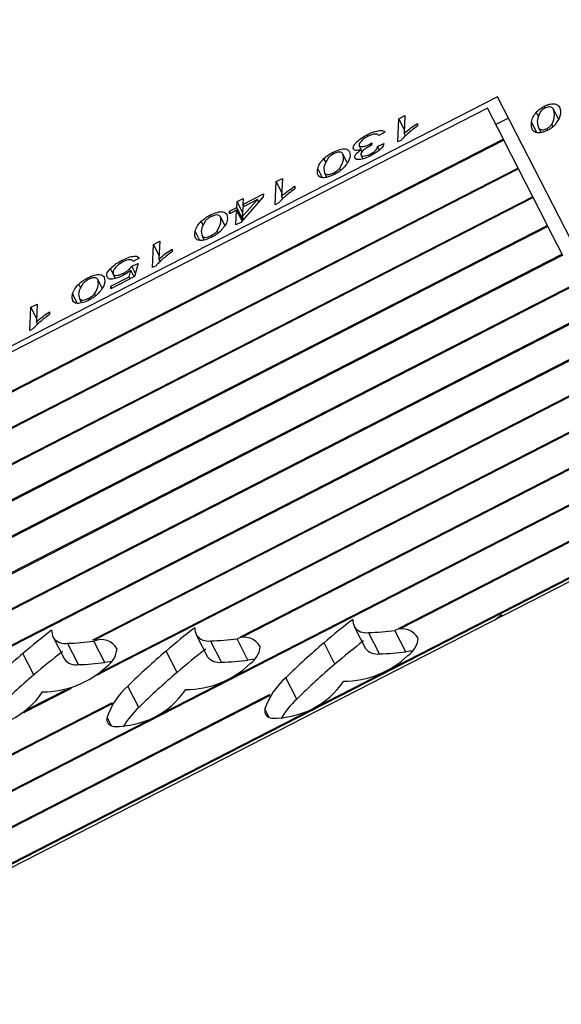
# Model space of a CAD drawing. Units: millimetres. Extents: x 0 to 69.7, y 0 to 81.8.
# Drawn here: x 45.4 to 45.4, y 50.8 to 50.9 of the extents above; entities that cross this region are included whole.
import ezdxf

# ---------------------------------------------------------------- set-up
doc = ezdxf.new("R2010")
doc.units = ezdxf.units.MM

msp = doc.modelspace()

# ---------------------------------------------------------------- linework, layer by layer
at = {"color": 7, "linetype": 'Continuous', "lineweight": 25}
for p, q in [((45.62108853730726, 50.93670447942926), (44.83269094255039, 50.53307218575104)), ((45.39251436079265, 50.84851624395617), (45.32872513818003, 50.81585836878467)), ((45.40421060186991, 50.82567047943872), (45.39251436079265, 50.84851624395617)), ((45.39194935729991, 50.84789570150559), (45.32885951965039, 50.81559588723977)), ((45.39283227608153, 50.84617113423312), (45.39194935729991, 50.84789570150559)), ((45.39514029943388, 50.84789133221009), (45.3950883065291, 50.84799288771424)), ((45.39587680467743, 50.84729968871776), (45.39560789273989, 50.84782494283662)), ((45.38699704316731, 50.84602045012215), (45.38704996840421, 50.84730119391249)), ((45.38704996840421, 50.84730119391249), (45.38739405400374, 50.84747735383569)), ((45.38736156380686, 50.84669256801749), (45.38704996840421, 50.84730119391249)), ((45.38739405400374, 50.84747735383569), (45.38735375414475, 50.84650392920757)), ((45.39311779239155, 50.84733758697399), (45.39241840742845, 50.84697952606831)), ((45.39478572875973, 50.84740906396606), (45.39465357290516, 50.8476671983114)), ((45.38808676268425, 50.84704444867593), (45.38807863717101, 50.84689563701348)), ((45.39468486353785, 50.84653858172389), (45.39439004832292, 50.8471144316001)), ((45.39491539419686, 50.84654264440234), (45.39477387597367, 50.84681906585948)), ((45.39529824205839, 50.84667266269935), (45.39524719610935, 50.84677236855558)), ((45.39558285738373, 50.84686957184201), (45.39551945832976, 50.84699340648668)), ((45.39283227608153, 50.84617113423312), (45.33627430535958, 50.81721540986243)), ((45.38534631058377, 50.8463307568877), (45.38529994739602, 50.84642131610774)), ((45.38628636310099, 50.84657273382591), (45.38595356876341, 50.84638628222921)), ((45.38742346648178, 50.84636776309873), (45.38735375414475, 50.84650392920757)), ((45.39285670907614, 50.84612341031587), (45.39283227608153, 50.84617113423312)), ((45.39285670907614, 50.84612341031587), (45.33642330734645, 50.81723146095973)), ((45.3850358710156, 50.84550203149047), (45.38487214437062, 50.8458218317025)), ((45.38550893403674, 50.84581967446194), (45.3854627084124, 50.84590996498531)), ((45.38556328473366, 50.8459775289913), (45.38554900538068, 50.84583812334532)), ((45.38588289388581, 50.84577149241382), (45.38622872754111, 50.84593247487215)), ((45.38598308702629, 50.84557578946286), (45.38588289388581, 50.84577149241382)), ((45.38719479960587, 50.84612169457725), (45.38699704316731, 50.84602045012215)), ((45.39364589480209, 50.84458192778859), (45.39285670907614, 50.84612341031587)), ((45.38303092037768, 50.84488352850313), (45.38291553066142, 50.84510891427175)), ((45.38346454100653, 50.84536708907643), (45.38341806955754, 50.84545785975853)), ((45.38420785076879, 50.84488762727931), (45.38396899389119, 50.84535417614259)), ((45.38501984723337, 50.84547843576232), (45.38495959052396, 50.84559613260052)), ((45.38507466309096, 50.84509166681482), (45.38496460683237, 50.84530663497005)), ((45.38551557241719, 50.84526299310048), (45.38547034237504, 50.84535133899598)), ((45.39364589480209, 50.84458192778859), (45.3296100180484, 50.81179777422992)), ((45.38284265908803, 50.84404488374999), (45.3825768414988, 50.8445640938114)), ((45.38384311033094, 50.84445250696766), (45.38378700079333, 50.8445621033136)), ((45.39367032779671, 50.84453420387133), (45.39364589480209, 50.84458192778859)), ((45.3936703277967, 50.84453420387133), (45.32963445104301, 50.81175005031267)), ((45.38027318926737, 50.843831717439), (45.38061727486688, 50.84400787736222)), ((45.38061727486688, 50.84400787736222), (45.3805769750079, 50.84303445273409)), ((45.38308039535829, 50.84407849337549), (45.38295619445741, 50.844321089652)), ((45.38351300682129, 50.84423727336712), (45.38346758392532, 50.84432599595571)), ((45.39445951352265, 50.84299272134405), (45.3936703277967, 50.84453420387133)), ((45.38022026403046, 50.84255097364867), (45.38027318926737, 50.843831717439)), ((45.38058478467001, 50.84322309154402), (45.38027318926737, 50.843831717439)), ((45.38130998354741, 50.84357497220245), (45.38130185803415, 50.84342616054)), ((45.39445951352265, 50.84299272134405), (45.3445475235837, 50.81743950921468)), ((45.39448394651725, 50.84294499742679), (45.34470390049458, 50.81745933601792)), ((45.3795645496471, 50.84298674619978), (45.37831982995779, 50.84157801714952)), ((45.37844005717581, 50.84257176904636), (45.37957092710455, 50.84315073532711)), ((45.37957092710455, 50.84315073532711), (45.3795645496471, 50.84298674619978)), ((45.38064668734492, 50.84289828662525), (45.3805769750079, 50.84303445273409)), ((45.39448394651725, 50.84294499742679), (45.39445951352265, 50.84299272134405)), ((45.3952731322432, 50.8414035148995), (45.39448394651725, 50.84294499742679)), ((45.37769939834295, 50.84219257734725), (45.37809544139817, 50.84239533769029)), ((45.37809544139817, 50.84239533769029), (45.37811243773805, 50.8427254874078)), ((45.37844269201017, 50.8417170680088), (45.37809544139817, 50.84239533769029)), ((45.37811243773805, 50.8427254874078), (45.37845652333756, 50.84290164733102)), ((45.37841632769673, 50.84213191222503), (45.37811243773805, 50.8427254874078)), ((45.37839992009017, 50.84188948903383), (45.37925105685707, 50.84284232114564)), ((45.37843617308751, 50.84242512884676), (45.37839992009017, 50.84188948903383)), ((45.37925105685707, 50.84284232114564), (45.37843617308751, 50.84242512884676)), ((45.37845652333756, 50.84290164733102), (45.37844005717581, 50.84257176904636)), ((45.37849873410561, 50.8424571579237), (45.37844005717581, 50.84257176904636)), ((45.37931924920458, 50.84270912396693), (45.37925105685707, 50.84284232114564)), ((45.38041802046901, 50.84265221810377), (45.38022026403046, 50.84255097364867)), ((45.37668776186968, 50.84189761260295), (45.37664129042068, 50.84198838328504)), ((45.37743107163195, 50.84141815080583), (45.37719221475434, 50.8418846996691)), ((45.378092087488, 50.84224896892354), (45.37769551425465, 50.84204593714764)), ((45.37769551425465, 50.84204593714764), (45.37769939834295, 50.84219257734725)), ((45.37775807527275, 50.84207796622458), (45.37769939834295, 50.84219257734725)), ((45.37803989591072, 50.84143470060182), (45.378092087488, 50.84224896892354)), ((45.37839312352696, 50.84166096817936), (45.378092087488, 50.84224896892354)), ((45.37847150104314, 50.84174967303787), (45.37839992009017, 50.84188948903383)), ((45.39529756523781, 50.84135579098225), (45.34445070872778, 50.81532395951046)), ((45.3952731322432, 50.8414035148995), (45.34486624474472, 50.81559693234078)), ((45.37625414124082, 50.84141405202966), (45.37613875152458, 50.84163943779828)), ((45.37831982995779, 50.84157801714952), (45.37803989591072, 50.84143470060182)), ((45.39529756523781, 50.84135579098225), (45.3952731322432, 50.8414035148995)), ((45.39608675096376, 50.83981430845497), (45.39529756523781, 50.84135579098225)), ((45.37606587995117, 50.84057540727651), (45.37580006236195, 50.84109461733792)), ((45.37630361622143, 50.84060901690201), (45.37617941532055, 50.84085161317853)), ((45.37673622768445, 50.84076779689364), (45.37669080478847, 50.84085651948223)), ((45.3770663311941, 50.84098303049417), (45.37701022165649, 50.84109262684012)), ((45.37344348489361, 50.83908149717519), (45.37349641013051, 50.84036224096552)), ((45.37349641013051, 50.84036224096552), (45.37384049573002, 50.84053840088873)), ((45.37380800553316, 50.83975361507053), (45.37349641013051, 50.84036224096552)), ((45.37384049573002, 50.84053840088873), (45.37380019587106, 50.83956497626061)), ((45.39608675096376, 50.83981430845497), (45.35330081199429, 50.81790938789423)), ((45.39611118395837, 50.83976658453771), (45.35344084574149, 50.81792084756307)), ((45.37453320441055, 50.84010549572896), (45.37452507889731, 50.83995668406652)), ((45.37181871251522, 50.83940514033024), (45.37177236785018, 50.83949566337069)), ((45.37229421697485, 50.83915208052798), (45.37264005063015, 50.83931306298631)), ((45.37249632639971, 50.83875730888327), (45.37229421697485, 50.83915208052798)), ((45.37237259874894, 50.83941722301032), (45.37236096933518, 50.83945170130662)), ((45.3723772786693, 50.8394198449859), (45.37236096933518, 50.83945170130662)), ((45.37270539308651, 50.83960367460702), (45.37237259874894, 50.83941722301032)), ((45.37264005063015, 50.83931306298631), (45.37245320913057, 50.83859058265236)), ((45.372697021223, 50.83962525503571), (45.37270539308651, 50.83960367460702)), ((45.37364124133215, 50.83918274163028), (45.37344348489361, 50.83908149717519)), ((45.37386990820808, 50.83942881015177), (45.37380019587106, 50.83956497626061)), ((45.37138901313941, 50.83848391524972), (45.37111129202127, 50.83902637596209)), ((45.37245320913057, 50.83859058265236), (45.37112988454446, 50.83791308624506)), ((45.37113429881089, 50.83805999787752), (45.37214587866276, 50.83857789176579)), ((45.3713939020021, 50.8384848221003), (45.37127047721397, 50.83872590242916)), ((45.37188653388515, 50.83869235667247), (45.37184339273186, 50.8387766224312)), ((45.37214587866276, 50.83857789176579), (45.37223705372145, 50.83893044827491)), ((45.37220455559256, 50.83846328064313), (45.37214587866276, 50.83857789176579)), ((45.37241980790904, 50.83857348238246), (45.37223705372145, 50.83893044827491)), ((45.39690036968432, 50.83822510201043), (45.33286449293063, 50.80544094845176)), ((45.39692480267892, 50.83817737809318), (45.33288892592523, 50.80539322453451)), ((45.36947736210398, 50.83794457555617), (45.36936197238772, 50.83816996132479)), ((45.36991098273283, 50.83842813612947), (45.36986451128384, 50.83851890681156)), ((45.3706542924951, 50.83794867433235), (45.37041543561749, 50.83841522319563)), ((45.37112988454446, 50.83791308624506), (45.37113429881089, 50.83805999787752)), ((45.37119297574067, 50.83794538675486), (45.37113429881089, 50.83805999787752)), ((45.36928910081433, 50.83710593080303), (45.3690232832251, 50.83762514086443)), ((45.37028955205724, 50.83751355402069), (45.37023344251963, 50.83762315036663)), ((45.36671963099366, 50.83689276449204), (45.36706371659318, 50.83706892441526)), ((45.36706371659318, 50.83706892441526), (45.3670234167342, 50.83609549978713)), ((45.36952683708459, 50.83713954042853), (45.36940263618371, 50.83738213670504)), ((45.36995944854759, 50.83729832042016), (45.36991402565161, 50.83738704300875)), ((45.39771398840487, 50.8366358955659), (45.36199970239213, 50.81835141667316)), ((45.39773842139948, 50.83658817164864), (45.36213688295085, 50.8183614156082)), ((45.36666670575676, 50.83561202070171), (45.36671963099366, 50.83689276449204)), ((45.36703122639631, 50.83628413859705), (45.36671963099366, 50.83689276449204)), ((45.36775642527371, 50.83663601925549), (45.36774829976045, 50.83648720759304)), ((45.36709312907122, 50.83595933367829), (45.3670234167342, 50.83609549978713)), ((45.36686446219531, 50.83571326515681), (45.36666670575676, 50.83561202070171)), ((45.39852760712543, 50.83504668912136), (45.33449173037174, 50.80226253556269)), ((45.39855204012005, 50.8349989652041), (45.33451616336635, 50.80221481164544)), ((45.39934122584599, 50.83345748267681), (45.3701334998095, 50.81850413739566)), ((45.39936565884061, 50.83340975875957), (45.37029219378488, 50.81852515045576)), ((45.40017927756115, 50.83182055231503), (45.37039524595298, 50.81657215851861)), ((45.40015484456656, 50.83186827623228), (45.37068997883549, 50.81678328432331)), ((45.40096846328711, 50.83027906978774), (45.37829234976529, 50.81866968415112)), ((45.40099289628172, 50.83023134587049), (45.37843383189825, 50.81868188534335)), ((45.40178208200766, 50.82868986334321), (45.33774620525398, 50.79590570978453)), ((45.40180651500228, 50.82864213942594), (45.33777063824859, 50.79585798586729)), ((45.40259570072823, 50.82710065689866), (45.38702647823902, 50.81912975360584)), ((45.40262013372283, 50.82705293298142), (45.38716730919843, 50.81914162141975)), ((45.40340931944878, 50.82551145045413), (45.33937344269508, 50.79272729689546)), ((45.40343375244339, 50.82546372653687), (45.3393978756897, 50.79267957297822)), ((45.3846071509617, 50.81921768343221), (45.38521058256059, 50.81803902645004)), ((45.38744615338074, 50.81785782745659), (45.38684272178185, 50.81903648443876)), ((45.3679679597178, 50.81862438293925), (45.36857139131671, 50.81744572595708)), ((45.37029219378488, 50.81852515045576), (45.3701334998095, 50.81850413739566)), ((45.37080696213684, 50.81726452696364), (45.37020353053795, 50.8184431839458)), ((45.37587975366522, 50.81875833068398), (45.37648318526412, 50.81757967370181)), ((45.37725916413331, 50.81728212907235), (45.37665573253442, 50.81846078605452)), ((45.37871875608425, 50.81739847470836), (45.37811532448535, 50.81857713169053)), ((45.38598656142979, 50.81774148182058), (45.3853831298309, 50.81892013880275)), ((45.36934737018591, 50.81714818132762), (45.368743938587, 50.81832683830979)), ((45.37479759732133, 50.81671671098849), (45.37419416572244, 50.81789536797066)), ((45.38352499461782, 50.81717606373672), (45.38292156301891, 50.81835472071889)), ((45.36688580337392, 50.81658276324377), (45.36628237177503, 50.81776142022593)), ((45.37071441183009, 50.81673556040606), (45.37068997883549, 50.81678328432331)), ((45.381411610982, 50.81524241331059), (45.3808081793831, 50.81642107029276)), ((45.36893818902719, 50.81582619577991), (45.36630882931129, 50.8144800545688)), ((45.36859459015547, 50.81571051780971), (45.36660985402706, 50.81469440157447)), ((45.36861902315007, 50.81566279389246), (45.36859459015547, 50.81571051780971)), ((45.37268421368552, 50.81478306056236), (45.37208078208661, 50.81596171754452)), ((45.37992897096503, 50.81549607542182), (45.33855982397452, 50.79431650334)), ((45.37986999639423, 50.81540564971659), (45.33858425696914, 50.79426877942274)), ((45.37120436929898, 50.81504088336305), (45.33693258653341, 50.79749491622908)), ((45.37114516104393, 50.81495033801956), (45.33695701952801, 50.79744719231182)), ((45.36663428702167, 50.81464667765722), (45.36660985402706, 50.81469440157447)), ((45.37989380266701, 50.81423171084828), (45.37965652304878, 50.81469517891866)), ((45.37116640537053, 50.81377235810004), (45.3709291257523, 50.81423582617043))]:
    msp.add_line(p, q, dxfattribs=at)
at = {"color": 7, "linetype": 'Continuous', "lineweight": 25, "flags": 128}
for points in [[(45.39272785913018, 50.81988833776415), (45.39252282044893, 50.8197283843882), (45.39237191690746, 50.8196094823006)], [(45.39272785913018, 50.81988833776415), (45.39273161899274, 50.819834441636), (45.3927357517473, 50.81979575315162)], [(45.38779599196222, 50.81788703120933), (45.38770950152885, 50.81788361664675), (45.38744615338074, 50.81785782745659)], [(45.37906859466561, 50.81742767846109), (45.37898210423238, 50.81742426389851), (45.37871875608425, 50.81739847470836)], [(45.3711568007185, 50.81729373071637), (45.37107031028495, 50.81729031615379), (45.37080696213684, 50.81726452696364)]]:
    msp.add_lwpolyline(points, dxfattribs=at)
at = {"color": 7, "linetype": 'Continuous', "lineweight": 25}
for centre, radius, start, end in [((45.41168050721443, 50.78457154950944), 0.04436642343267655, 127.7713582902744, 130.4070926287795), ((45.38564054081554, 50.81968790374792), 0.001135948271086113, 182.3416869182686, 203.2988173149064), ((45.39504131597359, 50.78397824901278), 0.04436642343747571, 127.7713582904594, 130.4070926286651), ((45.36900134957163, 50.81909460325495), 0.001135948271070953, 182.3416869175818, 203.2988173148607), ((45.40295310991323, 50.78411219676713), 0.04436642342510382, 127.77135829014, 130.4070926290748), ((45.37691314351873, 50.81922855099961), 0.001135948270755704, 182.3416869150033, 203.2988173178062), ((45.38523956159328, 50.81969479802103), 0.0007878507113139148, 215.3825939459458, 280.4995450731536), ((45.38515436848799, 50.83100370934417), 0.01208573575673195, 271.0845713090625, 278.0303720540311), ((45.38724525676321, 50.81813088568861), 0.0009910315370885727, 28.15534326681096, 113.9649534498594), ((45.38737202604305, 50.81587079395109), 0.003277227687567689, 93.58139680263751, 96.05246321845587), ((45.36860037034938, 50.81910149752808), 0.0007878507113231719, 215.3825939467884, 280.4995450729653), ((45.36851517724411, 50.83041040885083), 0.01208573575634828, 271.0845713090289, 278.0303720542184), ((45.37060606551931, 50.81753758519565), 0.0009910315370889333, 28.15534326681096, 113.9649534498594), ((45.3765121642968, 50.81923544527281), 0.0007878507113236352, 215.3825939472097, 280.4995450729653), ((45.37642697119158, 50.83054435659434), 0.01208573575513903, 271.0845713088686, 278.0303720546896), ((45.37851785946673, 50.81767153294037), 0.0009910315370999353, 28.15534326734149, 113.9649534502764), ((45.37864649142988, 50.81538953858703), 0.003299207668557319, 93.69571971079093, 96.16208313212464), ((45.41228393880414, 50.78339289253849), 0.04436642341817647, 127.7713582897577, 130.407092629124), ((45.38681532972171, 50.81872432885447), 0.001309747872371445, 304.4202887560953, 354.4878016524722), ((45.37017613847787, 50.81813102836147), 0.001309747872310547, 304.4202887549225, 354.4878016540896), ((45.39951494007259, 50.78809928561739), 0.03910176642166419, 130.3579542629133, 134.5562511411171), ((45.40355654151638, 50.78293353977966), 0.04436642343190361, 127.7713582902847, 130.4070926288358), ((45.37808793242532, 50.8182649761062), 0.001309747872290631, 304.4202887538968, 354.4878016536908), ((45.40824233737055, 50.78855863836414), 0.03910176642375801, 130.3579542631703, 134.5562511411336), ((45.38584553242841, 50.81853431239993), 0.0008052760438418189, 217.9556364071224, 280.0862962236347), ((45.39160314612516, 50.78796533787293), 0.0391017664214493, 130.3579542631536, 134.556251141365), ((45.39564474755794, 50.78279959204853), 0.04436642341439635, 127.7713582897794, 130.4070926293703), ((45.36920634118452, 50.817941011907), 0.0008052760438730142, 217.9556364073855, 280.0862962232806), ((45.37711813513192, 50.8180749596517), 0.0008052760438418189, 217.9556364067238, 280.0862962236347), ((45.37703040279045, 50.82936569961325), 0.01208573575620512, 271.0845713088403, 278.0303720541124), ((45.38400413637883, 50.82139595530418), 0.005166367709152354, 270.0601066634402, 313.4273826300564), ((45.38575780008696, 50.82982505236102), 0.01208573575574808, 271.0845713087464, 278.0303720542802), ((45.36736494513495, 50.82080265481124), 0.005166367709176169, 270.0601066632823, 313.4273826297283), ((45.36911860884314, 50.82923175186652), 0.01208573575420187, 271.0845713086153, 278.0303720549772), ((45.37527673908237, 50.82093660255595), 0.005166367709155209, 270.0601066632826, 313.4273826298336), ((45.40884576896707, 50.78737998138457), 0.03910176642022863, 130.3579542629789, 134.5562511413217), ((45.39220657772582, 50.78678668088867), 0.03910176642418178, 130.357954263139, 134.55625114105), ((45.36707349702834, 50.82152062716123), 0.005959979683294843, 303.8722002330824, 307.3580704775221), ((45.40011837167619, 50.78692062863017), 0.03910176642854801, 130.3579542633785, 134.5562511408199), ((45.3834627660063, 50.81340252680182), 0.004019755582972169, 131.3292480034083, 161.2418108331811), ((45.36686562608959, 50.82141420443139), 0.005959979682801937, 286.8636813871098, 290.3495516317145), ((45.37473536870985, 50.81294317405357), 0.004019755583001969, 131.3292480036456, 161.2418108332155), ((45.37141749487905, 50.81841210999373), 0.00468135849071678, 268.5781419102353, 325.6436099546454), ((45.38014489217552, 50.818871462742), 0.004681358490753073, 268.5781419104199, 325.6436099544337), ((45.36350570093165, 50.81827816224899), 0.004681358490704525, 268.5781419100571, 325.6436099545472), ((45.38329686322949, 50.81323513198397), 0.004056422504396994, 146.125630817941, 147.6505429925325), ((45.38517263062356, 50.81129812684617), 0.005450015087839983, 133.6375056401205, 148.1199765124263), ((45.36310091804006, 50.81930373211243), 0.00579297503610353, 303.6252708539459, 307.2808586432886), ((45.37458238923047, 50.81276734067063), 0.004071856460108531, 146.0578671095898, 147.580206646627), ((45.37644523332696, 50.81083877409804), 0.005450015087678205, 133.6375056400288, 148.1199765130397), ((45.38004368816965, 50.81459195564666), 0.0004006892495447314, 165.0714511570181, 267.8607336992214), ((45.37131629087317, 50.81413260289843), 0.000400689249544158, 165.0714511570181, 267.8607336992214)]:
    msp.add_arc(centre, radius, start, end, dxfattribs=at)
for points, knots in [([(45.39465357290516, 50.8476671983114), (45.39471745178646, 50.84773234156756), (45.39483158024471, 50.84784872900641), (45.3950098265353, 50.84794881908869), (45.3950883065291, 50.84799288771424)], [0, 0, 0, 0, 0.5597103674484586, 1, 1, 1, 1]), ([(45.39512115888076, 50.84788313676108), (45.39508877063496, 50.84786503375232), (45.39502396915867, 50.84782881376992), (45.39493045967342, 50.84775262614514), (45.39488863228419, 50.84770023850526), (45.3948630734327, 50.84766822675572)], [0, 0, 0, 0, 0.2798734461953091, 0.5599627901228006, 1, 1, 1, 1]), ([(45.3950883065291, 50.84799288771424), (45.39514551899498, 50.84801980872187), (45.39525994113778, 50.84807364942479), (45.39547934061305, 50.84813189156671), (45.39579239546576, 50.84814152348073), (45.39587682881391, 50.84802213310742), (45.39593310172116, 50.84794256213752)], [0, 0, 0, 0, 0.1254535047547531, 0.2509008939140009, 0.5007424738502096, 1, 1, 1, 1]), ([(45.39560789273989, 50.84782494283662), (45.39557719225975, 50.84787539741922), (45.39553119701169, 50.84795098812764), (45.39535953176723, 50.84796345055581), (45.39522675960256, 50.84793219694188), (45.39515635261557, 50.8478994871322), (45.39512115888076, 50.84788313676108)], [0, 0, 0, 0, 0.5004367013141142, 0.7497508219651031, 0.874910096459269, 0.9999999999999999, 0.9999999999999999, 0.9999999999999999, 0.9999999999999999]), ([(45.39551945832976, 50.84699340648668), (45.39558707142157, 50.84716896341936), (45.39570817847297, 50.84748341705397), (45.39563861811153, 50.84772030675055), (45.39560789273989, 50.84782494283662)], [0, 0, 0, 0, 0.558291949440365, 1, 1, 1, 1]), ([(45.39593310172116, 50.84794256213752), (45.39597946017449, 50.8477891849643), (45.39606204002371, 50.84751596912282), (45.39578914299378, 50.8471177338197), (45.3956694441635, 50.84694305877846)], [0, 0, 0, 0, 0.5613773066349538, 1, 1, 1, 1]), ([(45.39439004832292, 50.8471144316001), (45.39440652776558, 50.84720813979065), (45.39443593055232, 50.84737533488321), (45.39458712064608, 50.84757808429526), (45.39465357290516, 50.8476671983114)], [0, 0, 0, 0, 0.5604721353910654, 1, 1, 1, 1]), ([(45.3948630734327, 50.84766822675572), (45.39478974249451, 50.84748714150112), (45.39465833836503, 50.84716264885409), (45.39473846467685, 50.84692437113237), (45.39477387597367, 50.84681906585948)], [0, 0, 0, 0, 0.5580565730895856, 1, 1, 1, 1]), ([(45.38735375414475, 50.84650392920757), (45.38747760170749, 50.84660802555886), (45.38769901630955, 50.84679412895637), (45.38796816254906, 50.84696788328547), (45.38808676268425, 50.84704444867593)], [0, 0, 0, 0, 0.5593468613461416, 1, 1, 1, 1]), ([(45.38807863717101, 50.84689563701348), (45.38796078065587, 50.84680974595782), (45.38775028026096, 50.84665633822203), (45.3875687092475, 50.8464989425558), (45.38748879755352, 50.84642967073718)], [0, 0, 0, 0, 0.5598873825941141, 1, 1, 1, 1]), ([(45.3944496984228, 50.84669943190994), (45.3944220001589, 50.84676945422562), (45.39437253414241, 50.84689450628785), (45.39438469630585, 50.84704722639888), (45.39439004832292, 50.8471144316001)], [0, 0, 0, 0, 0.5599453093450334, 1, 1, 1, 1]), ([(45.39477387597367, 50.84681906585948), (45.3948021663885, 50.84676993413224), (45.39484453373262, 50.84669635511943), (45.39501661224833, 50.8466899191902), (45.39514636340611, 50.84672454734351), (45.39521356698646, 50.84675641950962), (45.39524719610935, 50.84677236855558)], [0, 0, 0, 0, 0.5004357058370127, 0.7494457711797087, 0.874620981342323, 1, 1, 1, 1]), ([(45.39524719610935, 50.84677236855558), (45.39528053812694, 50.8467909111813), (45.39534723844938, 50.84682800549067), (45.39544632372846, 50.84690585601987), (45.39549172183114, 50.84696020273142), (45.39551945832976, 50.84699340648667)], [0, 0, 0, 0, 0.2799790229003768, 0.5600948130447013, 1, 1, 1, 1]), ([(45.3956694441635, 50.84694305877846), (45.39561100805545, 50.84688792329153), (45.39550666618734, 50.8467894749195), (45.3953563295299, 50.84670498190644), (45.39529018811754, 50.84666780875578)], [0, 0, 0, 0, 0.5600446791559099, 1, 1, 1, 1]), ([(45.38454260986248, 50.84562901282121), (45.38453528793833, 50.84568721966181), (45.38452062283606, 50.84580380230508), (45.38473500295937, 50.84604070706952), (45.38499705431288, 50.8462538583767), (45.38519898094829, 50.84636549571041), (45.38529994739602, 50.84642131610774)], [0, 0, 0, 0, 0.2790367852598192, 0.5588835548843032, 0.7794349397716361, 1, 1, 1, 1]), ([(45.38536308088604, 50.84634113140768), (45.38527981881629, 50.84629349503608), (45.3851131364241, 50.84619813175244), (45.38495038791915, 50.84604339203234), (45.38485430899799, 50.84590828073701), (45.38486620041681, 50.8458506423743), (45.38487214437062, 50.8458218317025)], [0, 0, 0, 0, 0.2796006069013376, 0.5597326388954756, 0.7799313192267316, 1, 1, 1, 1]), ([(45.38529994739602, 50.84642131610774), (45.38541922557552, 50.84647773902795), (45.3856574452369, 50.84659042559817), (45.38597717080198, 50.84666706096722), (45.38619423520637, 50.84665562003158), (45.3862556264359, 50.84660038718275), (45.38628636310099, 50.84657273382591)], [0, 0, 0, 0, 0.2801976623036339, 0.5596043846266765, 0.7795077139404618, 1, 1, 1, 1]), ([(45.38595356876341, 50.84638628222921), (45.38592760291976, 50.8464085504995), (45.38587584583043, 50.84645293730513), (45.3857377243134, 50.84647410961772), (45.38554536732684, 50.84642731019748), (45.38542388931397, 50.84636987955102), (45.38536308088604, 50.84634113140768)], [0, 0, 0, 0, 0.2810356174330833, 0.5601815120803892, 0.7798394112867096, 0.9999999999999999, 0.9999999999999999, 0.9999999999999999, 0.9999999999999999]), ([(45.38748879755352, 50.84642967073718), (45.3874233197761, 50.84637112049828), (45.38730645593405, 50.84626662083224), (45.3872289011362, 50.84616595724612), (45.38719479960587, 50.84612169457725)], [0, 0, 0, 0, 0.560291158158548, 1, 1, 1, 1]), ([(45.39529018811754, 50.84666780875578), (45.39523458017625, 50.84664143255285), (45.39512339317974, 50.84658869384837), (45.3949071444776, 50.8465263761186), (45.39459063081321, 50.84650690748084), (45.39450604856381, 50.84662245330554), (45.3944496984228, 50.84669943190994)], [0, 0, 0, 0, 0.1255516765290965, 0.2510381340528337, 0.501028796591287, 1, 1, 1, 1]), ([(45.38341806955754, 50.84545785975853), (45.38354368241033, 50.84551340489279), (45.38379511460788, 50.84562458647065), (45.38418530103176, 50.84566527830236), (45.38427260518515, 50.84555861868382), (45.3843259313405, 50.84549347003777)], [0, 0, 0, 0, 0.2798254966730194, 0.5601109917483194, 0.9999999999999999, 0.9999999999999999, 0.9999999999999999, 0.9999999999999999]), ([(45.38495959052396, 50.84559613260052), (45.38490319429707, 50.84558274598344), (45.38479047817098, 50.84555599086698), (45.38462094001943, 50.84555095294365), (45.38457227523547, 50.84559944980904), (45.38454260986248, 50.84562901282122)], [0, 0, 0, 0, 0.2810633142048241, 0.5617462319893747, 1, 1, 1, 1]), ([(45.38487214437062, 50.8458218317025), (45.38489352250132, 50.84579875208202), (45.38493622775748, 50.84575264790578), (45.38510993064112, 50.84577020872671), (45.38529274628296, 50.84582757438642), (45.38540601850866, 50.84588248406861), (45.3854627084124, 50.84590996498531)], [0, 0, 0, 0, 0.2795619044599169, 0.558456813405784, 0.7790187259624558, 1, 1, 1, 1]), ([(45.38545638856877, 50.84579422258118), (45.38537620280043, 50.84575070261609), (45.3852161692723, 50.8456638461364), (45.38503717464474, 50.8455171621948), (45.38494501300558, 50.84538738233758), (45.38495807232353, 50.8453335640836), (45.38496460683237, 50.84530663497005)], [0, 0, 0, 0, 0.2806514359972036, 0.5601198368692136, 0.7798965594362424, 1, 1, 1, 1]), ([(45.38554900538068, 50.84583812334532), (45.38553162428722, 50.84583027068361), (45.3855005833779, 50.84581624660852), (45.3854698937849, 50.84580095276635), (45.38545638856877, 50.84579422258118)], [0, 0, 0, 0, 0.5599415042578755, 1, 1, 1, 1]), ([(45.3854627084124, 50.84590996498531), (45.38548241843399, 50.84592217374053), (45.38551765964911, 50.84594400280689), (45.38554932809784, 50.84596727338846), (45.38556328473366, 50.8459775289913)], [0, 0, 0, 0, 0.5592889328383818, 1, 1, 1, 1]), ([(45.38547034237504, 50.84535133899598), (45.38553654446555, 50.84538901064798), (45.3856689661521, 50.84546436391332), (45.38580527173463, 50.8455885031896), (45.38587487563156, 50.84569368655191), (45.38588021930163, 50.84574553934208), (45.38588289388581, 50.84577149241382)], [0, 0, 0, 0, 0.2796428680942953, 0.5593596808944468, 0.7794531446514391, 1, 1, 1, 1]), ([(45.38622872754111, 50.84593247487215), (45.38621275457511, 50.84587544093148), (45.38618084643728, 50.84576150800014), (45.3859867684875, 50.84556467385116), (45.38575109022905, 50.84539069004614), (45.38558306382561, 50.84529925063843), (45.38549901428729, 50.84525351116031)], [0, 0, 0, 0, 0.2799368280472355, 0.5592112877770019, 0.7795103209906497, 1, 1, 1, 1]), ([(45.3825768414988, 50.8445640938114), (45.38260658391931, 50.84465785273829), (45.3826596603619, 50.84482516898946), (45.3828373936779, 50.84502226490101), (45.38291553066142, 50.84510891427175)], [0, 0, 0, 0, 0.5603695172577581, 0.9999999999999999, 0.9999999999999999, 0.9999999999999999, 0.9999999999999999]), ([(45.38314098653342, 50.84512991447579), (45.38304231023758, 50.84495524164849), (45.38286526200282, 50.84464183795342), (45.38292829316569, 50.84441950656999), (45.38295619445741, 50.844321089652)], [0, 0, 0, 0, 0.5573413142121814, 1, 1, 1, 1]), ([(45.38291553066142, 50.84510891427175), (45.38299538582808, 50.84517933208677), (45.38313815506282, 50.84530522873169), (45.38333244977539, 50.84541117323277), (45.38341806955754, 50.84545785975853)], [0, 0, 0, 0, 0.5593303543330461, 1, 1, 1, 1]), ([(45.38344409057918, 50.84535867475858), (45.38337481656451, 50.84531835835721), (45.3832507389393, 50.84524614710509), (45.38317461123465, 50.8451655245146), (45.38314098653342, 50.84512991447579)], [0, 0, 0, 0, 0.5583118999833548, 1, 1, 1, 1]), ([(45.38396899389119, 50.84535417614259), (45.3839519286874, 50.84538090027013), (45.38391791006649, 50.84543417346711), (45.38380286408129, 50.84546976746542), (45.38362516056476, 50.84544136996516), (45.38350443047992, 50.84538623217259), (45.38344409057918, 50.84535867475858)], [0, 0, 0, 0, 0.2812922132484774, 0.5607418042533078, 0.7804623763181133, 1, 1, 1, 1]), ([(45.38378700079333, 50.8445621033136), (45.38387851287933, 50.84473117206976), (45.38404260462741, 50.84503433189217), (45.38399156798393, 50.84525608999185), (45.38396899389119, 50.84535417614259)], [0, 0, 0, 0, 0.55768853145807, 1, 1, 1, 1]), ([(45.3843259313405, 50.84549347003777), (45.38435699232598, 50.84534508816503), (45.38441236086605, 50.84508058632983), (45.38408590684432, 50.84469710401366), (45.38394258901546, 50.8445287499751)], [0, 0, 0, 0, 0.5609861747004915, 1, 1, 1, 1]), ([(45.38462661714163, 50.84513033123317), (45.38461870695107, 50.84516259012647), (45.38460289246736, 50.84522708386265), (45.3847088015109, 50.84539483948127), (45.38486448430567, 50.84551979661152), (45.38495959052396, 50.84559613260052)], [0, 0, 0, 0, 0.2802611770351859, 0.5603134070521026, 1, 1, 1, 1]), ([(45.38549901428729, 50.84525351116031), (45.38539135585886, 50.84520285081516), (45.38517624791903, 50.84510162843403), (45.38489323926581, 50.84503864465376), (45.38469528807143, 50.84504718969121), (45.38464952306326, 50.8451025984844), (45.38462661714163, 50.84513033123317)], [0, 0, 0, 0, 0.2801739037436333, 0.559804114777348, 0.779676813077916, 1, 1, 1, 1]), ([(45.38496460683237, 50.84530663497005), (45.38498286642449, 50.84528542469924), (45.38501935049489, 50.84524304494576), (45.38515948374675, 50.84524544193562), (45.38531574927714, 50.84527999280272), (45.38541882917933, 50.84532756516347), (45.38547034237504, 50.84535133899598)], [0, 0, 0, 0, 0.2800512414269327, 0.5595639339218281, 0.7798962864377752, 1, 1, 1, 1]), ([(45.38260017383512, 50.84418000495803), (45.38257710853863, 50.84424359702939), (45.38253590970835, 50.84435718407807), (45.38256433166514, 50.84450085674509), (45.3825768414988, 50.8445640938114)], [0, 0, 0, 0, 0.5598531883973045, 1, 1, 1, 1]), ([(45.38346758392532, 50.84432599595571), (45.38353969788184, 50.84436737572778), (45.38366877554263, 50.84444144189252), (45.3837508015953, 50.84452515818849), (45.38378700079333, 50.8445621033136)], [0, 0, 0, 0, 0.5586865772926127, 1, 1, 1, 1]), ([(45.38350526886559, 50.84423278247859), (45.38338227490745, 50.84417746058189), (45.38313620493243, 50.84406677987899), (45.38283366286936, 50.84402745698551), (45.3826674340921, 50.8440805925021), (45.38262261525907, 50.84414683593417), (45.38260017383512, 50.84418000495803)], [0, 0, 0, 0, 0.2790616170212882, 0.5583094175500221, 0.7788392748635745, 1, 1, 1, 1]), ([(45.38295619445741, 50.844321089652), (45.38297246296644, 50.84429535362163), (45.38300487004459, 50.84424408711983), (45.38311777805937, 50.84421067076966), (45.38329418251526, 50.84424497990218), (45.38340975252702, 50.84429897615432), (45.38346758392532, 50.84432599595571)], [0, 0, 0, 0, 0.2812919683945982, 0.5603372001422412, 0.7799921094560806, 1, 1, 1, 1]), ([(45.38394258901546, 50.8445287499751), (45.38387091064257, 50.8444691637217), (45.38374285415513, 50.84436271032438), (45.3835778941242, 50.84427249892492), (45.38350526886559, 50.84423278247859)], [0, 0, 0, 0, 0.5597402703558737, 1, 1, 1, 1]), ([(45.3805769750079, 50.84303445273409), (45.38070082257063, 50.84313854908537), (45.38092223717271, 50.84332465248289), (45.38119138341222, 50.84349840681197), (45.38130998354741, 50.84357497220245)], [0, 0, 0, 0, 0.5593468613470455, 1, 1, 1, 1]), ([(45.38071201841666, 50.8429601942637), (45.38064654063926, 50.84290164402479), (45.3805296767972, 50.84279714435876), (45.38045212199935, 50.84269648077263), (45.38041802046901, 50.84265221810377)], [0, 0, 0, 0, 0.5602911581600798, 0.9999999999999999, 0.9999999999999999, 0.9999999999999999, 0.9999999999999999]), ([(45.38130185803415, 50.84342616054), (45.38118400151902, 50.84334026948434), (45.38097350112413, 50.84318686174855), (45.38079193011065, 50.84302946608233), (45.38071201841666, 50.8429601942637)], [0, 0, 0, 0, 0.5598873825958455, 1, 1, 1, 1]), ([(45.37613875152458, 50.84163943779828), (45.37621860669122, 50.84170985561329), (45.37636137592597, 50.84183575225821), (45.37655567063854, 50.84194169675929), (45.37664129042068, 50.84198838328504)], [0, 0, 0, 0, 0.5593303543302907, 1, 1, 1, 1]), ([(45.37666731144233, 50.8418891982851), (45.37659803742766, 50.84184888188373), (45.37647395980245, 50.84177667063161), (45.37639783209779, 50.84169604804111), (45.37636420739658, 50.84166043800231)], [0, 0, 0, 0, 0.5583118999861709, 1, 1, 1, 1]), ([(45.37664129042068, 50.84198838328504), (45.37676690327348, 50.84204392841932), (45.37701833547102, 50.84215510999717), (45.37740852189491, 50.84219580182888), (45.37749582604829, 50.84208914221034), (45.37754915220364, 50.84202399356429)], [0, 0, 0, 0, 0.2798254966731895, 0.560110991748746, 1, 1, 1, 1]), ([(45.37719221475434, 50.8418846996691), (45.37717514955054, 50.84191142379664), (45.37714113092964, 50.84196469699364), (45.37702608494445, 50.84200029099193), (45.37684838142791, 50.84197189349168), (45.37672765134307, 50.8419167556991), (45.37666731144233, 50.8418891982851)], [0, 0, 0, 0, 0.2812922132484308, 0.5607418042537896, 0.7804623763202272, 1, 1, 1, 1]), ([(45.37701022165649, 50.84109262684012), (45.37710173374249, 50.84126169559627), (45.37726582549055, 50.84156485541868), (45.37721478884707, 50.84178661351837), (45.37719221475434, 50.8418846996691)], [0, 0, 0, 0, 0.5576885314582158, 1, 1, 1, 1]), ([(45.37754915220364, 50.84202399356429), (45.37758021318913, 50.84187561169155), (45.37763558172919, 50.84161110985634), (45.37730912770748, 50.84122762754018), (45.37716580987862, 50.84105927350163)], [0, 0, 0, 0, 0.5609861747009884, 0.9999999999999999, 0.9999999999999999, 0.9999999999999999, 0.9999999999999999]), ([(45.37580006236195, 50.84109461733792), (45.37582980478246, 50.84118837626481), (45.37588288122505, 50.84135569251597), (45.37606061454106, 50.84155278842753), (45.37613875152458, 50.84163943779828)], [0, 0, 0, 0, 0.5603695172551844, 1, 1, 1, 1]), ([(45.37636420739658, 50.84166043800231), (45.37626553110074, 50.84148576517501), (45.37608848286598, 50.84117236147993), (45.37615151402883, 50.84095003009652), (45.37617941532055, 50.84085161317853)], [0, 0, 0, 0, 0.5573413142144145, 1, 1, 1, 1]), ([(45.37582339469827, 50.84071052848455), (45.37580032940178, 50.84077412055591), (45.37575913057151, 50.84088770760458), (45.37578755252829, 50.84103138027162), (45.37580006236195, 50.84109461733792)], [0, 0, 0, 0, 0.5598531883960379, 1, 1, 1, 1]), ([(45.37672848972875, 50.84076330600511), (45.3766054957706, 50.84070798410841), (45.37635942579558, 50.8405973034055), (45.37605688373252, 50.84055798051205), (45.37589065495526, 50.84061111602861), (45.37584583612221, 50.84067735946068), (45.37582339469827, 50.84071052848455)], [0, 0, 0, 0, 0.2790616170213101, 0.5583094175489518, 0.7788392748637588, 1, 1, 1, 1]), ([(45.37617941532055, 50.84085161317853), (45.37619568382958, 50.84082587714815), (45.37622809090773, 50.84077461064636), (45.37634099892252, 50.84074119429616), (45.37651740337841, 50.8407755034287), (45.37663297339017, 50.84082949968084), (45.37669080478847, 50.84085651948223)], [0, 0, 0, 0, 0.281291968398178, 0.5603372001461223, 0.779992109457969, 1, 1, 1, 1]), ([(45.37669080478847, 50.84085651948223), (45.37676291874499, 50.8408978992543), (45.37689199640579, 50.84097196541904), (45.37697402245844, 50.84105568171501), (45.37701022165649, 50.84109262684012)], [0, 0, 0, 0, 0.55868657729131, 1, 1, 1, 1]), ([(45.37716580987862, 50.84105927350163), (45.37709413150571, 50.84099968724823), (45.37696607501827, 50.8408932338509), (45.37680111498736, 50.84080302245144), (45.37672848972875, 50.84076330600511)], [0, 0, 0, 0, 0.5597402703572087, 1, 1, 1, 1]), ([(45.37177236785018, 50.83949566337069), (45.37188638960441, 50.839549475572), (45.37211399350043, 50.83965689250093), (45.37241345311199, 50.83972208964448), (45.3726183315373, 50.83970968292947), (45.37267079400672, 50.83965339479265), (45.372697021223, 50.83962525503571)], [0, 0, 0, 0, 0.2802229797469304, 0.5593655559139333, 0.779716528976756, 1, 1, 1, 1]), ([(45.37380019587106, 50.83956497626061), (45.37392404343377, 50.8396690726119), (45.37414545803585, 50.83985517600941), (45.37441460427536, 50.84002893033851), (45.37453320441055, 50.84010549572896)], [0, 0, 0, 0, 0.5593468613485649, 1, 1, 1, 1]), ([(45.37452507889731, 50.83995668406652), (45.37440722238217, 50.83987079301086), (45.37419672198727, 50.83971738527507), (45.3740151509738, 50.83955998960884), (45.37393523927982, 50.83949071779021)], [0, 0, 0, 0, 0.5598873825926228, 1, 1, 1, 1]), ([(45.37111129202127, 50.83902637596209), (45.37121304729585, 50.83912120655369), (45.37139511764077, 50.83929088658838), (45.37165689315023, 50.83943298206023), (45.37177236785018, 50.83949566337069)], [0, 0, 0, 0, 0.5588789027776504, 0.9999999999999999, 0.9999999999999999, 0.9999999999999999, 0.9999999999999999]), ([(45.37179785869371, 50.8393962069379), (45.37169227919584, 50.83933050276143), (45.37148049003247, 50.83919870224292), (45.37132039555587, 50.83899895919072), (45.37124321956419, 50.8388368503991), (45.37126139428965, 50.83876287304189), (45.37127047721397, 50.83872590242916)], [0, 0, 0, 0, 0.2782377015411913, 0.5581361080135122, 0.7791759606883599, 1, 1, 1, 1]), ([(45.37236096933518, 50.83945170130662), (45.3723379689737, 50.83947307836789), (45.3722919266296, 50.83951587117406), (45.37214231152205, 50.83951708106029), (45.37196715625377, 50.83947472522169), (45.37185430247584, 50.8394223849224), (45.37179785869371, 50.8393962069379)], [0, 0, 0, 0, 0.2795977784437038, 0.5597015130445422, 0.7797848479430631, 1, 1, 1, 1]), ([(45.37184339273186, 50.8387766224312), (45.37189995301203, 50.83880826181279), (45.37201311493121, 50.83887156371179), (45.37217686692314, 50.83900463740476), (45.37224970674797, 50.83909615616518), (45.37229421697485, 50.83915208052797)], [0, 0, 0, 0, 0.2798739997822003, 0.5599526532665595, 0.9999999999999999, 0.9999999999999999, 0.9999999999999999, 0.9999999999999999]), ([(45.37393523927982, 50.83949071779021), (45.37386976150241, 50.83943216755131), (45.37375289766035, 50.83932766788528), (45.3736753428625, 50.83922700429915), (45.37364124133215, 50.83918274163028)], [0, 0, 0, 0, 0.5602911581556578, 1, 1, 1, 1]), ([(45.36986451128384, 50.83851890681156), (45.36999012413663, 50.83857445194583), (45.37024155633416, 50.8386856335237), (45.37063174275806, 50.8387263253554), (45.37071904691145, 50.83861966573686), (45.3707723730668, 50.83855451709081)], [0, 0, 0, 0, 0.2798254966745497, 0.5601109917485775, 1, 1, 1, 1]), ([(45.3707723730668, 50.83855451709081), (45.37080343405229, 50.83840613521807), (45.37085880259235, 50.83814163338286), (45.37053234857063, 50.8377581510667), (45.37038903074176, 50.83758979702814)], [0, 0, 0, 0, 0.5609861747013699, 1, 1, 1, 1]), ([(45.37093228378389, 50.83854999664756), (45.3709157272566, 50.83862290555034), (45.37088612996813, 50.83875324120517), (45.37104242666311, 50.83894283824958), (45.37111129202127, 50.83902637596209)], [0, 0, 0, 0, 0.5593933820869742, 1, 1, 1, 1]), ([(45.37178140418568, 50.83863237957725), (45.37167098907584, 50.83858150282112), (45.37145031557681, 50.83847982152218), (45.37116722540577, 50.8384289776156), (45.37099556681643, 50.83846171380718), (45.37095340120236, 50.83852053684437), (45.3709322837839, 50.83854999664756)], [0, 0, 0, 0, 0.2797135340246647, 0.5590300490313831, 0.7791530565385495, 0.9999999999999999, 0.9999999999999999, 0.9999999999999999, 0.9999999999999999]), ([(45.37127047721397, 50.83872590242916), (45.37128962250648, 50.83870063982643), (45.37132780509005, 50.83865025713109), (45.37148294352353, 50.83864689027819), (45.3716669557228, 50.83869295571436), (45.37178454791248, 50.83874871812208), (45.37184339273186, 50.8387766224312)], [0, 0, 0, 0, 0.2805365939840592, 0.5594906389060358, 0.7795627935352367, 1, 1, 1, 1]), ([(45.37223705372145, 50.83893044827491), (45.37216041337626, 50.83887046259602), (45.37202348751975, 50.8387632920132), (45.37185540660116, 50.83867239817874), (45.37178140418568, 50.83863237957724)], [0, 0, 0, 0, 0.559721495566837, 1, 1, 1, 1]), ([(45.3690232832251, 50.83762514086443), (45.36905302564561, 50.83771889979133), (45.3691061020882, 50.8378862160425), (45.3692838354042, 50.83808331195404), (45.36936197238772, 50.83816996132479)], [0, 0, 0, 0, 0.5603695172537607, 0.9999999999999999, 0.9999999999999999, 0.9999999999999999, 0.9999999999999999]), ([(45.36958742825972, 50.83819096152882), (45.36948875196389, 50.83801628870153), (45.36931170372912, 50.83770288500646), (45.36937473489199, 50.83748055362304), (45.36940263618371, 50.83738213670504)], [0, 0, 0, 0, 0.5573413142132637, 0.9999999999999999, 0.9999999999999999, 0.9999999999999999, 0.9999999999999999]), ([(45.36936197238772, 50.83816996132479), (45.36944182755438, 50.8382403791398), (45.36958459678912, 50.83836627578472), (45.3697788915017, 50.83847222028581), (45.36986451128384, 50.83851890681156)], [0, 0, 0, 0, 0.559330354330777, 1, 1, 1, 1]), ([(45.36989053230548, 50.83841972181162), (45.36982125829081, 50.83837940541025), (45.3696971806656, 50.83830719415813), (45.36962105296095, 50.83822657156763), (45.36958742825972, 50.83819096152882)], [0, 0, 0, 0, 0.5583118999822381, 1, 1, 1, 1]), ([(45.37041543561749, 50.83841522319563), (45.3703983704137, 50.83844194732316), (45.37036435179279, 50.83849522052016), (45.3702493058076, 50.83853081451845), (45.37007160229105, 50.8385024170182), (45.36995087220622, 50.83844727922563), (45.36989053230548, 50.83841972181162)], [0, 0, 0, 0, 0.2812922132431274, 0.5607418042513412, 0.7804623763182701, 1, 1, 1, 1]), ([(45.37023344251963, 50.83762315036663), (45.37032495460564, 50.83779221912279), (45.37048904635371, 50.8380953789452), (45.37043800971023, 50.83831713704488), (45.37041543561749, 50.83841522319563)], [0, 0, 0, 0, 0.5576885314569845, 1, 1, 1, 1]), ([(45.36904661556142, 50.83724105201106), (45.36902355026493, 50.83730464408242), (45.36898235143465, 50.8374182311311), (45.36901077339144, 50.83756190379813), (45.3690232832251, 50.83762514086443)], [0, 0, 0, 0, 0.5598531883956293, 1, 1, 1, 1]), ([(45.36991402565161, 50.83738704300875), (45.36998613960813, 50.83742842278082), (45.37011521726893, 50.83750248894556), (45.37019724332158, 50.83758620524153), (45.37023344251963, 50.83762315036663)], [0, 0, 0, 0, 0.5586865772924703, 1, 1, 1, 1]), ([(45.37038903074176, 50.83758979702814), (45.37031735236887, 50.83753021077474), (45.37018929588143, 50.83742375737742), (45.3700243358505, 50.83733354597796), (45.36995171059189, 50.83729382953162)], [0, 0, 0, 0, 0.5597402703586641, 1, 1, 1, 1]), ([(45.36995171059189, 50.83729382953163), (45.36982871663376, 50.83723850763492), (45.36958264665873, 50.83712782693202), (45.36928010459566, 50.83708850403856), (45.3691138758184, 50.83714163955514), (45.36906905698537, 50.8372078829872), (45.36904661556142, 50.83724105201106)], [0, 0, 0, 0, 0.2790616170232771, 0.558309417549766, 0.7788392748662936, 1, 1, 1, 1]), ([(45.36940263618371, 50.83738213670504), (45.36941890469274, 50.83735640067466), (45.36945131177087, 50.83730513417287), (45.36956421978567, 50.83727171782269), (45.36974062424156, 50.83730602695522), (45.36985619425332, 50.83736002320736), (45.36991402565161, 50.83738704300875)], [0, 0, 0, 0, 0.2812919683988674, 0.5603372001461814, 0.7799921094568781, 1, 1, 1, 1]), ([(45.3670234167342, 50.83609549978713), (45.36714726429693, 50.83619959613841), (45.367368678899, 50.83638569953592), (45.36763782513852, 50.83655945386502), (45.36775642527371, 50.83663601925549)], [0, 0, 0, 0, 0.5593468613433464, 1, 1, 1, 1]), ([(45.36774829976045, 50.83648720759304), (45.36763044324532, 50.83640131653738), (45.36741994285042, 50.83624790880159), (45.36723837183695, 50.83609051313536), (45.36715846014297, 50.83602124131674)], [0, 0, 0, 0, 0.5598873825922231, 0.9999999999999999, 0.9999999999999999, 0.9999999999999999, 0.9999999999999999]), ([(45.36715846014297, 50.83602124131674), (45.36709298236556, 50.83596269107782), (45.3669761185235, 50.83585819141179), (45.36689856372564, 50.83575752782567), (45.36686446219531, 50.83571326515681)], [0, 0, 0, 0, 0.5602911581565687, 1, 1, 1, 1])]:
    msp.add_open_spline(points, degree=3, knots=knots, dxfattribs=at)

doc.saveas('drawing.dxf')
